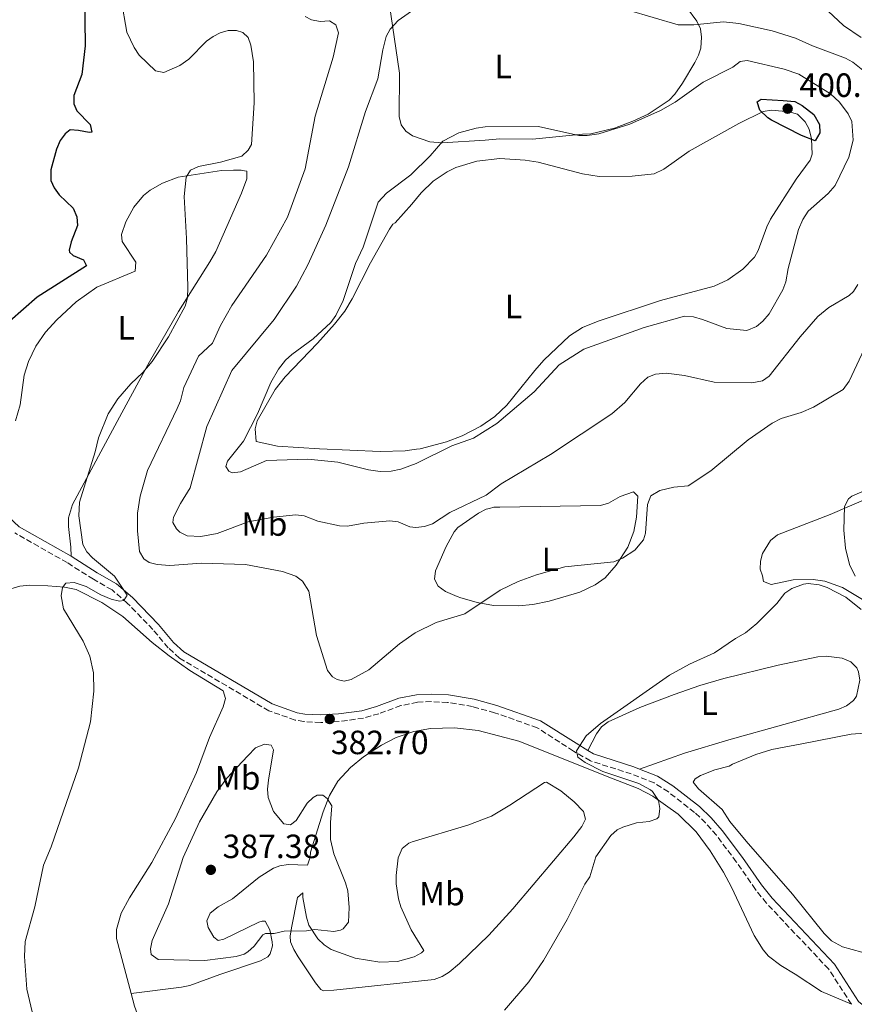
# Model space of a CAD drawing. Units: metres. Extents: x 625375 to 628853, y 4680975 to 4683349.
# Drawn here: x 626365 to 626614, y 4681983 to 4682277 of the extents above; entities that cross this region are included whole.
import ezdxf
from ezdxf.enums import TextEntityAlignment as Align

# ---------------------------------------------------------------- set-up
doc = ezdxf.new("R2010")
doc.units = ezdxf.units.M
doc.header["$MEASUREMENT"] = 0
doc.linetypes.add('DGN Style 3', pattern=[2.435890702152634, 1.739921930109024, -0.6959687720436097])
for name, color, linetype, lineweight in [('Camino', 7, 'DGN Style 3', 0), ('Cota de punto acotado terreno', 7, 'Continuous', 0), ('Curva de nivel directora', 30, 'Continuous', 30), ('Curva de nivel intermedia', 30, 'Continuous', 0), ('Etiqueta de uso rústico', 92, 'Continuous', 0), ('Línea de cambio de uso (parcela vista)', 92, 'Continuous', 0), ('Margen derecho', 7, 'Continuous', 0), ('Punto acotado terreno (símbolo)', 7, 'Continuous', 0)]:
    doc.layers.add(name, color=color, linetype=linetype, lineweight=lineweight)
doc.styles.add('Style-Arial', font='arial.ttf')

# ---------------------------------------------------------------- blocks, each defined once
blk = doc.blocks.new('5PATER')
at = {"layer": 'Punto acotado terreno (símbolo)', "linetype": 'Continuous', "lineweight": 0}
h = blk.add_hatch(color=51, dxfattribs=at)
edge = h.paths.add_edge_path()
edge.add_ellipse((0, 0), major_axis=(-0.1095731443231308, -0.1110710700762829), ratio=0.9994222409660317, start_angle=0, end_angle=360)

msp = doc.modelspace()

# ---------------------------------------------------------------- linework, layer by layer
at = {"layer": 'Camino', "color": 7, "linetype": 'DGN Style 3', "lineweight": 0}
msp.add_polyline3d([(626612.9400000002, 4681983.219999999, 377.3800000000047), (626606.1299999973, 4681993.750000001, 377.3800000000047), (626587.5899999988, 4682013.34, 377.8600000000005), (626584.3000000009, 4682017.45, 378.0800000000019), (626578.6000000011, 4682025.680000001, 378.1399999999994), (626572.6800000002, 4682033.57, 378.4900000000052), (626569.4600000015, 4682037.260000003, 378.6300000000047), (626566.1600000003, 4682040.41, 378.770000000004), (626558.3799999994, 4682046.480000001, 379.1799999999931), (626554.1200000015, 4682049.190000002, 379.3200000000071), (626547.2899999986, 4682051.870000003, 379.5800000000019), (626535.1099999989, 4682055.75, 379.8500000000058), (626530.0500000007, 4682058.680000001, 379.9799999999959), (626519.2600000015, 4682065.63, 380.4900000000054), (626506.5700000002, 4682070.100000002, 381.7299999999959), (626499.9699999974, 4682071.91, 382.2100000000065), (626492.5599999978, 4682073.170000004, 382.8300000000018), (626487.6999999986, 4682073.399999999, 383.0299999999989), (626483.5700000002, 4682073.230000001, 383.2599999999949), (626478.6399999994, 4682072.219999999, 383.5200000000042), (626472.0599999991, 4682069.81, 383.4400000000023), (626467.479999999, 4682068.489999998, 383.050000000003), (626460.2100000003, 4682067.489999999, 382.4799999999959), (626454.7199999985, 4682067.190000002, 382.4799999999959), (626449.7199999985, 4682067.449999999, 382.4100000000035), (626447.100000001, 4682067.930000001, 382.270000000004), (626439.2699999989, 4682070.660000001, 381.7899999999937), (626412.61, 4682086.38, 380.6300000000048), (626409.2500000005, 4682089.430000001, 380.5), (626404.6399999993, 4682094.91, 380.4199999999984), (626397.0500000007, 4682102.77, 380.1499999999942), (626392.5100000012, 4682106.690000002, 380.0099999999948), (626386.9400000012, 4682109.88, 379.5899999999965), (626379.1299999991, 4682114.820000002, 379.5200000000041), (626363.4899999973, 4682123.670000004, 379.3699999999955)], dxfattribs=at)
at = {"layer": 'Curva de nivel directora', "color": 30, "linetype": 'Continuous', "lineweight": 30, "flags": 128}
for points, elevation in [([(626384.0699999989, 4682299.560000001), (626384.5099999993, 4682268.810000002), (626383.480000001, 4682260.28), (626381.0699999993, 4682254.000000002), (626381.0699999993, 4682251.550000002), (626382.0499999983, 4682249.460000002), (626385.989999999, 4682245.380000001), (626386.4999999985, 4682243.109999999), (626385.6400000001, 4682242.970000001), (626382.5299999989, 4682243.61), (626380.0299999999, 4682243.730000001), (626378.5500000002, 4682242.600000001), (626377.0100000001, 4682240.630000001), (626375.9299999983, 4682238.020000001), (626374.2400000007, 4682231.869999999), (626374.2899999999, 4682228.630000004), (626375.269999999, 4682226.460000002), (626376.7300000007, 4682224.430000001)], 375), ([(626602.1299999988, 4682240.52), (626598.0699999996, 4682242.07), (626589.110000001, 4682246.67), (626588.0400000003, 4682247.300000001), (626585.5899999985, 4682249.680000002), (626584.8699999986, 4682252.150000001), (626586.0699999989, 4682252.910000001), (626592.5399999997, 4682252.470000001), (626596.0299999989, 4682252.260000001), (626598.1999999993, 4682251.060000001), (626601.7399999998, 4682248.310000001), (626603.4000000005, 4682245.380000001), (626603.5599999991, 4682242.880000002), (626602.1299999988, 4682240.52)], 400), ([(626376.7300000007, 4682224.430000001), (626380.8999999993, 4682220.440000001), (626381.9999999991, 4682217.860000002), (626382.2299999993, 4682215.240000002), (626380.3399999985, 4682210.369999999), (626379.699999999, 4682207.880000001), (626379.8199999998, 4682207.350000001), (626380.9599999997, 4682206.33), (626384.0300000008, 4682205.050000002), (626384.9200000004, 4682203.300000001), (626370.1799999995, 4682193.880000002), (626361.9899999998, 4682186.810000002)], 375)]:
    msp.add_lwpolyline(points, dxfattribs=dict(at, elevation=elevation))
at = {"layer": 'Curva de nivel intermedia', "color": 30, "linetype": 'Continuous', "lineweight": 0, "flags": 128}
for points, elevation in [([(626395.2200000002, 4682282.67), (626396.8699999999, 4682272.92), (626399.0900000016, 4682268.31), (626400.5500000011, 4682266.039999999), (626405.4800000018, 4682261.349999999), (626407.9000000004, 4682260.869999998), (626412.6800000013, 4682262.929999999), (626415.3900000005, 4682264.849999999), (626420.660000001, 4682270.189999999), (626422.6600000015, 4682271.630000001), (626424.7500000015, 4682272.659999999), (626427.150000002, 4682273.380000001), (626429.6300000009, 4682273.380000001), (626431.4600000014, 4682272.769999999), (626433.0400000017, 4682271.239999999), (626433.9300000013, 4682269.02), (626434.6900000012, 4682264.069999999), (626434.8800000013, 4682251.829999999), (626434.0400000007, 4682239.42), (626433.0400000017, 4682237.689999999), (626431.22, 4682235.92), (626424.8200000006, 4682234.12), (626418.3200000008, 4682232.81), (626415.9200000003, 4682231.739999999), (626414.5700000002, 4682229.660000001), (626413.9700000011, 4682223.880000001), (626414.6900000009, 4682211.42), (626415.0900000009, 4682196.800000002), (626414.9600000012, 4682193.699999999), (626414.3100000009, 4682191.279999998), (626409.2900000006, 4682182.08), (626404.4200000003, 4682174.779999998), (626401.7100000011, 4682171.470000001), (626398.0600000012, 4682168.059999999), (626394.2600000014, 4682163.609999998), (626391.36, 4682159.160000001), (626388.4200000007, 4682151.99), (626387.4500000007, 4682147.849999999), (626382.8100000004, 4682132.810000001), (626382.6300000016, 4682128.76), (626383.7500000015, 4682120.26), (626384.9600000007, 4682118.069999999), (626386.7000000018, 4682116.21), (626393.1900000006, 4682110.77), (626397.0599999997, 4682105.149999999), (626396.0499999995, 4682103.579999999), (626394.6800000014, 4682103.38), (626392.2400000007, 4682103.9), (626389.1300000015, 4682105.26), (626384.810000001, 4682107.710000002), (626381.1699999998, 4682108.859999998), (626378.6799999998, 4682108.749999999), (626377.75, 4682107.430000001), (626377.2900000019, 4682104.96), (626378.0300000017, 4682101.07), (626383.8699999999, 4682091.42), (626385.8400000014, 4682086.92), (626386.9299999999, 4682082.020000001), (626387.0900000008, 4682076.509999998), (626386.0600000004, 4682067.4), (626382.5500000013, 4682053.649999999), (626374.3100000002, 4682030.109999998), (626372.0900000005, 4682024.659999999), (626369.52, 4682012.300000001)], 380.0000000000001), ([(626614.8899999993, 4682197.7), (626613.5500000004, 4682195.560000001), (626612.2500000017, 4682194.430000001), (626606.1600000008, 4682190.869999999), (626602.94, 4682188.109999998), (626597.6300000015, 4682182.069999999), (626588.4300000014, 4682170.41), (626586.3799999995, 4682168.949999998), (626583.2800000017, 4682168.430000001), (626571.9800000006, 4682168.619999998), (626563.1500000015, 4682170.550000002), (626557.690000001, 4682171.249999999), (626554.5400000017, 4682170.96), (626552.2000000014, 4682170.08), (626550.0800000002, 4682168.079999999), (626545.4100000008, 4682162.569999999), (626541.5500000007, 4682159.189999999), (626523.190000001, 4682147.08), (626508.5400000017, 4682138.250000001), (626504.0199999998, 4682134.949999999), (626493.2000000017, 4682129.75), (626488.0200000005, 4682126.369999998), (626485.66, 4682125.539999999), (626483.1000000008, 4682125.269999999), (626481.3100000004, 4682125.460000001), (626477.79, 4682127.019999999), (626475.2900000011, 4682127.27), (626467.5799999997, 4682126.59), (626462.7500000016, 4682125.710000001), (626460.2700000006, 4682125.81), (626453.8600000001, 4682127.180000001), (626449.800000001, 4682128.74), (626447.2999999999, 4682129.02), (626440.6700000004, 4682128.319999999), (626433.1199999999, 4682126.939999999), (626423.8000000014, 4682123.489999999), (626418.9800000002, 4682122.609999998), (626414.9400000012, 4682122.819999999), (626412.7500000007, 4682123.939999999), (626411.6800000002, 4682124.92), (626410.5800000003, 4682126.779999999), (626410.8200000017, 4682128.4), (626412.9100000015, 4682132.470000001), (626415.7900000005, 4682137.079999999), (626420.7999999997, 4682155.42), (626428.2000000003, 4682172.050000001), (626440.8300000012, 4682187.239999999), (626447.4699999997, 4682197.17), (626450.8499999995, 4682203.58), (626456.2600000007, 4682215.409999999), (626463.04, 4682232.709999999), (626468.1000000006, 4682249.199999998), (626471.7100000003, 4682258.939999999), (626473.19, 4682267.560000001), (626474.2100000015, 4682271.609999998), (626475.3899999994, 4682273.81), (626477.8100000002, 4682276.380000001), (626487.740000001, 4682283.380000001)], 390.0000000000001), ([(626615.8700000006, 4682271.329999999), (626610.5900000011, 4682274.869999999), (626601.3999999999, 4682283.49)], 385), ([(626546.41, 4682279.449999999), (626561.2899999997, 4682275.02), (626565.9099999998, 4682275.02), (626574.7800000012, 4682275.980000001), (626579.3200000009, 4682275.5), (626589.2600000007, 4682273.32), (626596.2800000014, 4682271.079999999), (626601.2999999993, 4682268.84), (626611.160000001, 4682265.130000001), (626613.3800000006, 4682263.949999998), (626616.8700000019, 4682261.190000001)], 390.0000000000001), ([(626450.0600000003, 4682277.539999999), (626451.9700000014, 4682276.529999998), (626454.5599999998, 4682276.060000001), (626457.3100000012, 4682276.269999999), (626459.2200000001, 4682275.100000001), (626460.0500000016, 4682272.659999999), (626458.3799999997, 4682265.399999999), (626453.0700000012, 4682247.83), (626450.0700000015, 4682232.109999998), (626444.800000001, 4682217.74), (626438.6000000006, 4682206.459999999), (626428.2100000014, 4682191.449999998), (626424.8200000006, 4682185.429999999), (626422.4900000016, 4682180.23)], 385), ([(626581.7900000007, 4682184.029999999), (626575.7800000003, 4682184.529999998), (626568.5400000005, 4682187.310000001), (626565.8400000005, 4682188.07), (626563.1500000015, 4682188.300000001), (626551.0999999995, 4682184.880000001), (626533.1900000012, 4682178.42), (626525.7800000015, 4682173.720000001), (626518.3899999998, 4682165.720000001), (626507.1800000004, 4682156.239999999), (626500.2300000011, 4682151.939999999), (626493.8400000008, 4682149.579999999), (626483.17, 4682144.310000001), (626478.6200000015, 4682142.63), (626475.6700000011, 4682142.039999999), (626472.4500000002, 4682141.99), (626468.9499999998, 4682142.48), (626459.77, 4682144.750000001), (626450.8800000006, 4682145.689999999), (626438.5200000001, 4682145.230000001), (626430.7800000019, 4682141.880000001), (626428.2699999996, 4682141.609999998), (626427.2800000017, 4682142.100000001), (626426.4500000002, 4682143.430000001), (626426.9599999997, 4682145.05), (626431.7100000017, 4682151.039999999), (626435.8899999993, 4682159.17), (626439.8000000009, 4682168.470000001), (626442.1299999999, 4682172.440000001), (626444.24, 4682175.16), (626446.0599999994, 4682176.880000002), (626452.480000001, 4682181.470000001), (626457.7800000006, 4682186.400000001), (626459.2400000002, 4682188.42), (626461.4400000018, 4682192.91), (626465.120000001, 4682203.9), (626467.3800000009, 4682208.86), (626471.8900000014, 4682222.269999999), (626474.3500000001, 4682224.909999998), (626481.5700000019, 4682230.32), (626487.3900000001, 4682236.06), (626491.0900000016, 4682240.42), (626495.8900000005, 4682242.910000001), (626501.0100000014, 4682244.300000001), (626503.7300000016, 4682244.640000001), (626519.6799999995, 4682244.75), (626531.6600000003, 4682242.119999999), (626534.1600000013, 4682242.090000001), (626537.6200000013, 4682242.54), (626546.9000000019, 4682245.430000001), (626556.0300000003, 4682249.5), (626560.350000001, 4682252.039999999), (626568.7700000008, 4682257.980000001), (626577.5900000008, 4682262.46), (626579.7200000009, 4682264.109999999), (626581.86, 4682264.409999999), (626592.9300000009, 4682261.890000001), (626597.2500000015, 4682260.34), (626606.6600000015, 4682254.509999999), (626609.3799999995, 4682252.050000001), (626611.9400000012, 4682248.499999999), (626613.0300000019, 4682246.21), (626613.4200000007, 4682240.699999998), (626612.1500000012, 4682235.619999999), (626608.0899999999, 4682227.15), (626606.0100000012, 4682224.800000002), (626600.040000001, 4682219.52), (626598.4600000007, 4682217.079999999), (626597.1599999998, 4682214.100000001), (626594.12, 4682202.49), (626593.3700000012, 4682198.439999999), (626592.4500000003, 4682196.119999999), (626588.4100000013, 4682188.96), (626586.5600000008, 4682186.779999998), (626584.6699999997, 4682185.17), (626581.7900000007, 4682184.029999999)], 395.0000000000001), ([(626422.4900000016, 4682180.23), (626418.2500000015, 4682176.380000001), (626413.9199999997, 4682167.02), (626412.9500000018, 4682163.05), (626411.9600000017, 4682160.75), (626403.1200000015, 4682142.249999999), (626400.8700000007, 4682134.63), (626400.0599999994, 4682129.520000001), (626400.1199999996, 4682124.29), (626400.740000001, 4682118.119999998), (626402.0000000016, 4682115.949999998), (626403.5400000017, 4682114.88), (626405.9600000002, 4682114.259999998), (626409.750000001, 4682113.960000001), (626419.2000000014, 4682114.619999998), (626432.2900000006, 4682114.300000001), (626443.3500000003, 4682112.159999999), (626447.310000001, 4682110.749999999), (626449.3099999994, 4682109.27), (626451.1700000013, 4682106.359999999), (626453.5000000002, 4682093.06), (626456.7000000011, 4682082.680000001), (626458.25, 4682080.8), (626459.6600000004, 4682079.970000001), (626461.7300000002, 4682079.49), (626463.7900000011, 4682080.029999998), (626469.0199999991, 4682082.880000001), (626478.2500000005, 4682090.579999999), (626482.8799999995, 4682093.92), (626489.1700000016, 4682096.949999999), (626497.690000002, 4682099.609999998), (626508.1799999995, 4682106.63), (626513.5900000009, 4682109.199999998), (626519.0400000003, 4682111.23), (626527.4600000002, 4682113.539999999), (626542.1299999997, 4682115.09), (626544.7000000002, 4682116.100000001), (626548.3500000002, 4682118.55), (626550.9000000005, 4682121.63), (626551.5599999999, 4682123.55), (626552.1200000009, 4682132.16), (626553.1100000012, 4682134.76), (626555.8400000003, 4682136.349999999), (626559.9599999997, 4682137.279999998), (626564.2500000013, 4682137.689999999), (626571.0500000007, 4682142.130000001), (626582.1100000005, 4682151.38), (626589.320000001, 4682156.4), (626592.000000001, 4682157.789999999), (626597.9700000011, 4682159.57), (626601.6200000013, 4682161.13), (626610.4400000013, 4682166.449999999), (626612.2899999998, 4682168.88), (626624.3200000017, 4682194.56)], 385), ([(626614.0600000002, 4682110.82), (626612.3900000004, 4682114.249999999), (626611.1699999999, 4682119.12), (626610.6500000014, 4682124.46), (626610.8900000006, 4682131.519999999), (626612.0199999993, 4682133.800000001), (626613.070000002, 4682134.649999999), (626619.23, 4682137.320000002)], 380.0000000000001), ([(626509.5200000006, 4681981.470000001), (626516.7300000014, 4681989.88), (626521.100000001, 4681996.27), (626528.2100000011, 4682008.489999999), (626533.4800000017, 4682018.99), (626534.9900000005, 4682021.25), (626536.7100000017, 4682027.130000001), (626541.1700000007, 4682033.56), (626543.0599999995, 4682035.180000001), (626544.7400000005, 4682036.020000001), (626548.8500000008, 4682037.29), (626552.6300000006, 4682037.689999999), (626554.9599999996, 4682038.529999998), (626555.5300000019, 4682039.119999998), (626555.8400000003, 4682041.53), (626555.3700000009, 4682043.970000001), (626553.640000001, 4682046.65), (626553.0000000016, 4682047.16), (626549.5300000004, 4682049), (626538.8100000004, 4682052.619999998), (626533.6000000002, 4682055.300000001), (626531.3400000005, 4682056.81), (626530.9699999995, 4682058.699999998), (626533.8200000015, 4682063.210000001), (626538.16, 4682066.869999998), (626558.67, 4682081.32), (626564.6300000013, 4682084.609999998), (626572.1500000004, 4682087.970000001), (626578.3700000009, 4682092.21), (626581.3600000015, 4682093.88), (626584.7600000014, 4682096.699999998), (626590.6900000012, 4682102.630000001), (626593.0500000016, 4682105.769999999), (626595.1700000005, 4682107.079999999), (626598.6799999997, 4682108.399999999), (626600.0600000012, 4682108.63), (626603.3200000002, 4682108.17), (626605.7100000017, 4682107.369999999), (626611.3100000008, 4682104.509999998), (626615.8100000002, 4682100.840000001)], 380.0000000000001), ([(626445.7199999996, 4682036.65), (626447.3800000004, 4682038.019999999), (626450.6600000015, 4682043.109999998), (626452.4699999999, 4682044.850000001), (626453.6400000011, 4682045.509999999), (626455.3200000019, 4682045.539999997), (626456.6800000009, 4682044.55), (626458.0199999998, 4682042.369999998), (626457.5999999996, 4682037.369999998), (626457.5999999996, 4682032.320000002), (626458.61, 4682028.05), (626462.1100000002, 4682019.429999999), (626462.7800000008, 4682017.019999999), (626463.2400000012, 4682012.05), (626462.9700000007, 4682007.680000001), (626461.4300000007, 4682005.720000001), (626460.6500000006, 4682005.289999999), (626458.6400000012, 4682004.92), (626452.9200000013, 4682005.51), (626450.4500000015, 4682005.140000002), (626443.850000001, 4682005.029999999), (626440.8400000002, 4682004.31), (626438.2899999998, 4682004.27), (626437.4800000007, 4682003.919999998), (626434.85, 4682000.519999999), (626433.0199999993, 4681998.810000001), (626431.8600000015, 4681998.119999998), (626429.5200000012, 4681997.42), (626420.1300000013, 4681996.259999999), (626406.290000001, 4681996.599999999), (626404.1699999998, 4681998.109999999), (626403.9300000007, 4681999.759999999), (626404.4699999995, 4682002.199999999), (626409.2900000006, 4682013.17), (626413.7000000007, 4682026.999999999), (626418.5399999998, 4682037.539999999), (626423.7000000009, 4682046.57), (626426.7100000017, 4682050.550000001), (626432.9600000011, 4682057.289999999), (626435.2800000013, 4682059.680000001), (626437.9500000002, 4682060.730000001), (626439.9700000007, 4682060.429999999), (626440.6600000014, 4682059.09), (626439.1200000015, 4682049.99), (626438.8300000008, 4682047.300000001), (626439.0400000009, 4682044.829999999), (626440.6300000001, 4682040.689999999), (626443.6900000002, 4682036.960000001), (626445.7199999996, 4682036.65)], 384.9999999999999), ([(626369.52, 4682012.300000001), (626366.620000001, 4682001.92), (626366.3799999997, 4681997.470000001), (626367.0600000013, 4681987.749999999), (626369.4400000018, 4681977.559999999)], 380.0000000000001)]:
    msp.add_lwpolyline(points, dxfattribs=dict(at, elevation=elevation))
at = {"layer": 'Línea de cambio de uso (parcela vista)', "color": 92, "linetype": 'Continuous', "lineweight": 0, "extrusion": (-0.1243625210113141, -0.001776607454959591, 0.992235257906945), "elevation": -85844.61501162754, "flags": 128}
msp.add_lwpolyline([(-4672803.519144146, 687915.4891794164), (-4672805.619358419, 687915.4891794166), (-4672805.748488102, 687914.8459644242)], dxfattribs=at)
at = {"layer": 'Línea de cambio de uso (parcela vista)', "color": 92, "linetype": 'Continuous', "lineweight": 0, "extrusion": (0.02383866433409264, 0.00331092558943677, 0.9997103359746301), "elevation": 30832.81646948247, "flags": 128}
msp.add_lwpolyline([(4551447.730763434, -1264266.587734892), (4551447.730763434, -1264263.679247313)], dxfattribs=at)
at = {"layer": 'Línea de cambio de uso (parcela vista)', "color": 92, "linetype": 'Continuous', "lineweight": 0, "extrusion": (0.06904033537677892, -0.1051537414808274, 0.9920565118699869), "elevation": -448704.3805802271, "flags": 128}
msp.add_lwpolyline([(3093457.165068041, 3541757.530864348), (3093458.505252993, 3541757.053890247), (3093460.00130875, 3541756.099942046)], dxfattribs=at)
at = {"layer": 'Línea de cambio de uso (parcela vista)', "color": 92, "linetype": 'Continuous', "lineweight": 0, "extrusion": (0.3065134906992458, 0.9153983978990989, 0.2609506718579708), "elevation": 4478121.083260724, "flags": 128}
msp.add_lwpolyline([(892558.382857666, -1210111.006686441), (892559.5844362566, -1210110.758072499), (892560.7134584471, -1210111.006686441)], dxfattribs=at)
at = {"layer": 'Línea de cambio de uso (parcela vista)', "color": 92, "linetype": 'Continuous', "lineweight": 0}
for points in [[(626557.6299999999, 4682288.76, 389.3500000000058), (626566.8600000005, 4682276.180000001, 389.6999999999971), (626567.9000000004, 4682273.869999999, 389.9900000000052), (626568.2400000002, 4682271.4, 390.4199999999983), (626568.0300000003, 4682268.15, 390.7200000000012), (626567.3499999996, 4682266.01, 390.9400000000023), (626566.2199999997, 4682263.789999999, 391.4400000000023), (626562.5499999998, 4682257.640000001, 393.1399999999995), (626560.3099999997, 4682254.42, 393.6999999999971), (626558.5700000003, 4682252.609999999, 393.7200000000012), (626552.29, 4682248.480000001, 393.7899999999936), (626547.79, 4682246.34, 393.8300000000018), (626542.25, 4682244.220000001, 393.9600000000065), (626535.2199999997, 4682242.539999999, 394.4499999999971), (626532.7400000002, 4682242.51, 394.7799999999988), (626517.8499999996, 4682240.960000001, 396.3099999999977), (626508.1299999999, 4682241.050000001, 396.9600000000065), (626503.7400000002, 4682240.74, 396.8600000000006), (626490.9299999997, 4682239.92, 395.320000000007), (626487.2000000002, 4682240.189999999, 394.9199999999983), (626482.0800000001, 4682242.02, 394.2599999999948), (626480.0700000003, 4682243.33, 393.8999999999942), (626478.7199999997, 4682245.279999999, 393.6999999999971), (626478.1200000001, 4682247.699999999, 393.4199999999983), (626478.1600000003, 4682260.689999999, 391.8399999999965), (626474.6299999999, 4682285.109999999, 389.6900000000023)], [(626476.8799999999, 4682216.039999999, 397.8300000000018), (626481.8399999999, 4682221.65, 397.5800000000018), (626484.6200000001, 4682225.02, 397.8300000000018), (626488.2300000006, 4682228.439999999, 397.820000000007), (626492.4500000002, 4682231.220000001, 397.820000000007), (626494.9900000002, 4682232.52, 397.9499999999971), (626501.2100000001, 4682234.460000001, 398.3099999999977), (626508.0899999999, 4682235.230000001, 398.3800000000047), (626515.6500000004, 4682234.689999999, 398.5800000000018), (626519.5899999999, 4682234.09, 398.6499999999942), (626532.7800000003, 4682230.689999999, 398.6499999999942), (626537.7199999997, 4682229.869999999, 398.6499999999942), (626547.5599999997, 4682229.930000001, 399.0599999999977), (626554.1100000005, 4682230.689999999, 399.0599999999977), (626557.04, 4682232.050000001, 399.1300000000047), (626564.5099999999, 4682237.41, 399.2700000000041), (626579.3799999999, 4682245.699999999, 399.9100000000035), (626586.6399999997, 4682249.24, 400.1699999999983), (626589.1100000005, 4682249.59, 400.2100000000065), (626594.3700000001, 4682249.100000001, 400.2400000000052), (626596.8200000003, 4682248.42, 400.2299999999959), (626599.1600000003, 4682246.16, 400.1699999999983), (626600.3600000005, 4682243.980000001, 399.9199999999983), (626601.0599999997, 4682241.08, 399.820000000007), (626601.2100000001, 4682236.480000001, 399.6699999999983), (626600.6500000004, 4682234.689999999, 399.6100000000006), (626596.4699999997, 4682229.050000001, 399.3399999999965), (626588.7800000003, 4682217.109999999, 398.5800000000018), (626587.6699999999, 4682214.880000001, 398.4600000000065), (626585.1200000001, 4682207.83, 398.1199999999953), (626584.0300000003, 4682205.880000001, 398.0299999999988), (626580.5899999999, 4682202.27, 397.9400000000023), (626576.0999999996, 4682199.119999999, 397.8000000000029), (626572.0199999996, 4682197.16, 397.6199999999953), (626556.0099999999, 4682192.970000001, 397.4799999999959), (626537.3899999997, 4682186.779999999, 396.929999999993), (626532.7800000003, 4682184.84, 396.6999999999971), (626528.9299999997, 4682182.380000001, 396.5200000000041), (626521.25, 4682175.180000001, 396.5200000000041), (626518.5899999999, 4682172.050000001, 396.6600000000035), (626510.2100000001, 4682161.74, 396.0399999999936), (626506.6100000005, 4682158.310000001, 395.8699999999953), (626502.4299999997, 4682155.51, 395.75), (626496.9199999999, 4682152.58, 395.820000000007), (626492.2599999999, 4682150.800000001, 395.9499999999971), (626484.3799999999, 4682148.76, 396.1399999999995), (626483.3200000003, 4682148.609999999, 396.1600000000035)], [(626432.0199999996, 4682231.57, 381.5), (626431.0099999999, 4682231.75, 381.3800000000047), (626428.7199999997, 4682231.720000001, 381.0299999999988), (626425.1100000005, 4682231.66, 381.0299999999988), (626412.2000000002, 4682229.680000001, 380.0399999999936), (626407.5599999997, 4682227.91, 379.7100000000065), (626403.8600000005, 4682225.75, 379.4499999999971), (626401.8799999999, 4682224.17, 379.3899999999995), (626399.0199999996, 4682220.75, 379.3800000000047), (626396.6500000004, 4682216.359999999, 379.1000000000058), (626395.3499999996, 4682212.600000001, 379), (626395.5700000003, 4682210.529999999, 378.9700000000012), (626399.5999999996, 4682204.350000001, 378.7599999999948), (626399.4100000003, 4682201.699999999, 378.7599999999948), (626387.9299999997, 4682196.92, 378.2599999999948), (626381.8499999996, 4682192.560000001, 378.0299999999988), (626376.0199999996, 4682187.16, 377.9100000000035), (626372.7100000001, 4682183.460000001, 377.8999999999942), (626369.79, 4682179.279999999, 377.9400000000023), (626367.5700000003, 4682174.75, 378.0399999999936), (626366.3200000003, 4682170.689999999, 378.1399999999995), (626365.1399999997, 4682161.810000001, 378.0099999999948), (626363.7000000002, 4682157.029999999, 378.3699999999953)], [(626380.2800000003, 4682116.75, 379.5200000000041), (626380.2400000002, 4682119.380000001, 379.3800000000047), (626379.4900000002, 4682125.600000001, 379.5200000000041), (626379.5499999998, 4682128.119999999, 379.5099999999948), (626380.7000000002, 4682132.180000001, 379.5200000000041), (626395.3899999997, 4682159.49, 380.25), (626403.7199999997, 4682174.689999999, 380.3500000000058), (626412.29, 4682189.609999999, 380.2700000000041), (626421.6500000004, 4682204.4, 380.3300000000018), (626423.4400000004, 4682207.529999999, 380.6100000000006), (626431.1200000001, 4682224.869999999, 381.3099999999977), (626432.6900000004, 4682229.15, 381.5800000000018), (626432.6900000004, 4682229.350000001, 381.5800000000018)], [(626480.4400000004, 4682148.210000001, 396.2299999999959), (626479.9000000004, 4682148.130000001, 396.2400000000052), (626472.4000000004, 4682147.939999999, 396.4799999999959), (626454.3499999996, 4682148.730000001, 396.1100000000006), (626441.8099999997, 4682149.52, 395.6199999999953), (626435.4299999997, 4682150.92, 395.7599999999948), (626435.1600000003, 4682154.67, 395.7599999999948), (626435.75, 4682157.060000001, 395.7799999999988), (626441.1500000004, 4682166.449999999, 396.1100000000006), (626444.1500000004, 4682170.130000001, 396.1999999999971), (626453.7999999998, 4682180.230000001, 396.1000000000058), (626458.8200000003, 4682185.83, 396.320000000007), (626461.8899999997, 4682189.77, 396.4700000000012), (626464.0700000003, 4682193.369999999, 396.5800000000018), (626469.5099999999, 4682204.109999999, 396.8600000000006), (626475.2400000002, 4682214.199999999, 397.3600000000006), (626476.2300000006, 4682215.699999999, 397.3399999999965), (626476.8799999999, 4682216.039999999, 397.8300000000018)], [(626508.1399999997, 4682131.359999999, 388), (626538.1500000004, 4682131.83, 386.0399999999936), (626540.4900000002, 4682132.51, 385.9700000000012), (626544.0099999999, 4682134.539999999, 385.8999999999942), (626547.9299999997, 4682135.92, 385.4900000000052), (626549.2599999999, 4682134.630000001, 385.2100000000065), (626548.8300000001, 4682128.350000001, 385.1499999999942), (626548.1100000005, 4682124.109999999, 385.070000000007), (626546.3200000003, 4682119.470000001, 384.929999999993), (626542.8099999997, 4682114.07, 384.7100000000065), (626539.5, 4682110.32, 384.5099999999948), (626536.54, 4682108.17, 384.3899999999995), (626531.9800000006, 4682106.029999999, 384.2899999999936), (626522.8300000001, 4682103.369999999, 384.1100000000006)], [(626616.7000000002, 4682103.51, 379.7100000000065), (626610.2999999998, 4682107.380000001, 379.8500000000058), (626605, 4682109.32, 380.1399999999995), (626601.5, 4682109.83, 380.3899999999995), (626595.5999999996, 4682109.74, 380.9499999999971), (626589.0499999998, 4682108.33, 381.0800000000018), (626586.7400000002, 4682109.220000001, 380.9400000000023), (626586.3899999997, 4682110.91, 381.2200000000012), (626585.7000000002, 4682112.869999999, 381.3600000000006), (626585.7800000003, 4682115.230000001, 381.3099999999977), (626586.4299999997, 4682117.58, 381.2400000000052), (626588.8499999996, 4682121.449999999, 381.0800000000018), (626590.9100000003, 4682123.119999999, 380.9499999999971), (626606.6299999999, 4682129.17, 380.3099999999977), (626618.8499999996, 4682134.380000001, 379.8399999999965)], [(626495.4000000004, 4682104.77, 385.4600000000065), (626491.9400000004, 4682106.17, 386.4499999999971), (626489.7400000002, 4682107.779999999, 386.5899999999965), (626488.5999999996, 4682109.930000001, 386.7100000000065), (626488.9199999999, 4682112.369999999, 387.0899999999965), (626492.1600000003, 4682119.600000001, 388.3000000000029), (626494.5, 4682123.970000001, 388.7599999999948), (626495.5800000001, 4682125.26, 388.7899999999936), (626501.7999999998, 4682129.539999999, 388.320000000007), (626504.0099999999, 4682130.75, 388.2299999999959), (626504.9900000002, 4682130.99, 388.179999999993)], [(626398.1600000003, 4681986.4, 382.1100000000006), (626393.8399999999, 4682002.789999999, 381.9400000000023), (626393.8799999999, 4682005.550000001, 381.9499999999971), (626395.1900000004, 4682010.359999999, 381.9799999999959), (626397.6900000004, 4682014.99, 382.1199999999953), (626404.3799999999, 4682025.460000001, 383.1699999999983), (626411.4199999999, 4682038.630000001, 383.1199999999953), (626417.6600000003, 4682052.279999999, 382.8099999999977), (626421.5499999998, 4682062.76, 382.0899999999965), (626425.6200000001, 4682071.880000001, 381.6100000000006), (626426.29, 4682074.32, 381.6699999999983), (626425.5999999996, 4682076.609999999, 381.6000000000058), (626415.7000000002, 4682082.67, 380.9199999999983), (626409.54, 4682087.02, 380.6100000000006), (626404.4400000004, 4682091.02, 380.4600000000065), (626395.7199999997, 4682098.789999999, 380.3000000000029), (626389.4900000002, 4682102.939999999, 380.2200000000012), (626381.8200000003, 4682106.82, 380.1100000000006), (626378.3499999996, 4682107.52, 380.0099999999948), (626373.3700000001, 4682107.930000001, 379.8300000000018), (626367.9299999997, 4682108.100000001, 379.7400000000052), (626365.0599999997, 4682107.83, 379.679999999993), (626356.4800000006, 4682105.300000001, 379.070000000007)], [(626522.8300000001, 4682103.369999999, 384.1100000000006), (626517.9199999999, 4682102.380000001, 384.0500000000029), (626513.6699999999, 4682101.91, 384.1100000000006), (626506.1799999997, 4682102.07, 384.4900000000052), (626501.3899999997, 4682102.970000001, 384.9100000000035), (626497.6100000005, 4682104.029999999, 385.4600000000065)], [(626560.04, 4682075.539999999, 379.2700000000041), (626567.7100000001, 4682078.199999999, 379.25), (626574.9000000004, 4682080.33, 378.9900000000052), (626591.0899999999, 4682084.230000001, 378.8500000000058), (626602.8700000001, 4682086.710000001, 378.7200000000012), (626605.3600000005, 4682086.91, 378.7200000000012), (626610.2100000001, 4682086.359999999, 378.6199999999953), (626612.7300000006, 4682085.220000001, 378.5099999999948), (626614.5300000003, 4682083.430000001, 378.4600000000065), (626615.0700000003, 4682082.300000001, 378.4400000000023), (626615.4699999997, 4682079.810000001, 378.429999999993), (626614.4600000001, 4682074.99, 378.4900000000052), (626613.5700000003, 4682073.75, 378.5099999999948), (626611.4699999997, 4682072.180000001, 378.5099999999948), (626609.2199999997, 4682071.180000001, 378.5099999999948), (626576.3700000001, 4682062.07, 378.7899999999936), (626563.1900000004, 4682058.01, 379.0899999999965), (626549.7199999997, 4682053.33, 379.5200000000041)], [(626534.3399999999, 4682058.869999999, 379.9199999999983), (626536.8899999997, 4682063.84, 379.8500000000058), (626538.4000000004, 4682065.850000001, 379.8600000000006), (626540.4600000001, 4682067.350000001, 379.8600000000006), (626549.9000000004, 4682071.630000001, 379.570000000007), (626560.04, 4682075.539999999, 379.2700000000041)], [(626398.1600000003, 4681986.4, 382.1100000000006), (626413.2400000002, 4681988.279999999, 382.9400000000023), (626415.6799999997, 4681988.82, 382.9900000000052), (626424.6699999999, 4681992.07, 383.6900000000023), (626436.75, 4681996.189999999, 383.8300000000018), (626438.9199999999, 4681997.359999999, 383.9100000000035), (626439.6699999999, 4681998.210000001, 383.9700000000012), (626440.3499999996, 4682000.619999999, 384.429999999993), (626440.2699999996, 4682001.83, 384.6600000000035), (626439.5599999997, 4682005.430000001, 384.8600000000006), (626438.2000000002, 4682008.029999999, 385.5500000000029), (626437.2199999997, 4682008.02, 385.6900000000023), (626436.2400000002, 4682007.67, 385.6900000000023), (626425.8200000003, 4682002.59, 385.8300000000018), (626424.1799999997, 4682002.230000001, 385.7599999999948), (626422.8499999996, 4682003.199999999, 385.8999999999942), (626421.1699999999, 4682006.130000001, 385.9700000000012), (626420.8099999997, 4682008.09, 386.1000000000058), (626421.7599999999, 4682010.4, 386.1000000000058), (626424.1900000004, 4682012.25, 386.1199999999953), (626428.4600000001, 4682014.680000001, 386.1699999999983), (626436.3200000003, 4682021.100000001, 386.5800000000018), (626440.5899999999, 4682023.76, 386.8899999999995), (626442.54, 4682024.51, 387), (626445.0300000003, 4682024.91, 386.929999999993), (626450.75, 4682024.630000001, 386.8600000000006), (626451.5599999997, 4682027.02, 386.5), (626451.6699999999, 4682028.59, 386.3099999999977), (626455.4500000002, 4682040.57, 385.4499999999971), (626457.3200000003, 4682045.41, 385.1399999999995), (626459.8399999999, 4682049.710000001, 384.8800000000047), (626463.5899999999, 4682053.82, 384.5399999999936), (626467.4600000001, 4682056.92, 384.070000000007), (626472.8200000003, 4682060.439999999, 383.7100000000065), (626477.2300000006, 4682062.730000001, 383.5200000000041), (626482.4699999997, 4682064.550000001, 383.3600000000006), (626487.4100000003, 4682065.41, 383.2799999999988), (626494.6100000005, 4682065.609999999, 383.0099999999948), (626501.6500000004, 4682064.810000001, 382.5899999999965), (626513.7300000006, 4682061.58, 382.0599999999977), (626541.3899999997, 4682050.630000001, 380.5099999999948)], [(626618.8899999997, 4681997.980000001, 378.6199999999953), (626610.2699999996, 4682000.350000001, 378.1499999999942), (626606.9900000002, 4682002.130000001, 378.070000000007), (626604.79, 4682004.359999999, 378.1000000000058), (626595.3399999999, 4682016, 378.4799999999959), (626581.5599999997, 4682031.779999999, 379.5399999999936), (626576.7100000001, 4682037.730000001, 379.75), (626574.3600000005, 4682041.300000001, 379.75), (626567.3700000001, 4682047.430000001, 379.820000000007), (626565.7100000001, 4682049.439999999, 379.5200000000041), (626566.3399999999, 4682050.369999999, 379.679999999993), (626567.9600000001, 4682051.380000001, 379.9600000000065), (626572.2000000002, 4682053.08, 380.1000000000058), (626576.4500000002, 4682054.130000001, 380.1600000000035), (626577.4299999997, 4682054.800000001, 380.2299999999959), (626584.4100000003, 4682057.609999999, 379.9799999999959), (626589.1799999997, 4682059.109999999, 379.7400000000052), (626598.1799999997, 4682060.779999999, 379.3399999999965), (626612.8899999997, 4682063.74, 379.2100000000065), (626619.4699999997, 4682064.199999999, 379.0399999999936)], [(626541.3899999997, 4682050.630000001, 380.5099999999948), (626549.3200000003, 4682047.480000001, 380.2299999999959), (626553.75, 4682045.220000001, 380.0899999999965), (626561.2400000002, 4682039.84, 379.7799999999988), (626566.5999999996, 4682034.630000001, 379.320000000007), (626570.8499999996, 4682028.91, 378.9100000000035), (626574.7599999999, 4682022.550000001, 378.5299999999988), (626577.1399999997, 4682018.100000001, 378.4100000000035), (626583.9699999997, 4682003.75, 378.6999999999971), (626586.6200000001, 4681999.430000001, 378.8300000000018), (626588.2599999999, 4681997.550000001, 378.8899999999995), (626591.9100000003, 4681994.83, 378.9400000000023), (626596.1200000001, 4681992.16, 378.820000000007), (626604.0099999999, 4681986.99, 377.8600000000006), (626612.9400000004, 4681983.220000001, 377.3899999999995)], [(626455.5300000003, 4681987.189999999, 382.9499999999971), (626454.7300000006, 4681987.600000001, 383.0599999999977), (626453.1399999997, 4681989.57, 383.3600000000006), (626448.0199999996, 4681997.34, 383.9499999999971), (626446.6600000003, 4681999.550000001, 384.320000000007), (626445.7300000006, 4682001.869999999, 384.7400000000052), (626445.6299999999, 4682003.539999999, 384.9799999999959), (626445.9900000002, 4682005.980000001, 385.2799999999988), (626447.75, 4682015.060000001, 386.3600000000006), (626449.3700000001, 4682016.390000001, 386.5), (626449.3899999997, 4682015.08, 386.2899999999936), (626450.4600000001, 4682009.189999999, 385.8800000000047), (626451.1699999999, 4682006.83, 385.7599999999948), (626453.8399999999, 4682002.680000001, 385.6000000000058), (626455.7199999997, 4682000.91, 385.570000000007), (626457.79, 4681999.58, 385.5399999999936), (626464.9900000002, 4681996.930000001, 385.1900000000023), (626472.3300000001, 4681995.77, 384.7299999999959), (626477.6299999999, 4681995.99, 384.3899999999995), (626482.5300000003, 4681997.32, 384.2799999999988), (626484.7599999999, 4681998.560000001, 384.3600000000006), (626485.4100000003, 4681999.230000001, 384.2299999999959), (626481.7000000002, 4682005.41, 384.3600000000006), (626478.6399999997, 4682012.25, 384.1600000000035), (626477.8899999997, 4682014.66, 384.1300000000047), (626477.2199999997, 4682019.119999999, 384.0899999999965), (626477.2000000002, 4682021.619999999, 384.0599999999977), (626477.8499999996, 4682026.83, 383.9100000000035), (626479.0300000003, 4682029.65, 383.679999999993), (626480.9600000001, 4682031.27, 383.429999999993), (626481.9500000002, 4682031.67, 383.3300000000018), (626498.5999999996, 4682036.630000001, 382.4499999999971), (626505.5999999996, 4682039.32, 382.2100000000065), (626511.0599999997, 4682042.52, 381.9700000000012), (626521.3899999997, 4682049.350000001, 381.2700000000041), (626522.0499999998, 4682049.359999999, 381.4700000000012), (626526.2599999999, 4682046.789999999, 380.9700000000012), (626530.2599999999, 4682043.59, 380.75), (626533.0099999999, 4682040.66, 380.7200000000012), (626533.7000000002, 4682038.380000001, 380.7200000000012), (626532.5800000001, 4682036.16, 380.7200000000012), (626530.2000000002, 4682033.109999999, 380.7299999999959), (626512.0099999999, 4682011.65, 381.179999999993), (626504.7999999998, 4682003.850000001, 381.3999999999942), (626496.1200000001, 4681995.4, 381.9400000000023), (626493.0499999998, 4681992.779999999, 382.1600000000035), (626490.8799999999, 4681991.480000001, 382.320000000007), (626488.5, 4681990.66, 382.4900000000052), (626458.6299999999, 4681987.4, 382.5899999999965), (626455.5300000003, 4681987.189999999, 382.9499999999971)], [(626433.8499999996, 4681945.67, 382.0299999999988), (626434.8200000003, 4681947.439999999, 382.0899999999965), (626441.9600000001, 4681966.119999999, 381.7299999999959), (626445.8200000003, 4681974.17, 382.1399999999995), (626446.5099999999, 4681976.83, 382.2200000000012), (626444.8600000005, 4681977.789999999, 382.2200000000012), (626443.54, 4681978.09, 382.2200000000012), (626434.9199999999, 4681975.720000001, 382.4199999999983), (626421.3099999997, 4681972.17, 382.0899999999965), (626418.3700000001, 4681971.130000001, 382.1499999999942), (626409.2000000002, 4681970.34, 381.9499999999971), (626406.25, 4681969.630000001, 382.0899999999965), (626403.9400000004, 4681970.59, 382.0200000000041), (626402.8200000003, 4681972.84, 382.0099999999948), (626399.1600000003, 4681982.66, 382.1499999999942), (626398.1600000003, 4681986.4, 382.1100000000006)]]:
    msp.add_polyline3d(points, dxfattribs=at)
at = {"layer": 'Margen derecho', "color": 7, "linetype": 'Continuous', "lineweight": 0, "extrusion": (0.1351641356232689, 0.2553648090102958, 0.957350234115159), "elevation": 1280675.33230617, "flags": 128}
msp.add_lwpolyline([(1636724.560229725, -4242118.935980245), (1636742.304047694, -4242119.455137183), (1636748.300144778, -4242121.151049847)], dxfattribs=at)
at = {"layer": 'Margen derecho', "color": 7, "linetype": 'Continuous', "lineweight": 0, "extrusion": (0.02921112352035033, -0.01820403348434523, 0.9994074861774749), "elevation": -66550.8995516008, "flags": 128}
msp.add_lwpolyline([(4304979.474474267, 1943435.974710947), (4304979.474474268, 1943440.042216323)], dxfattribs=at)
at = {"layer": 'Margen derecho', "color": 7, "linetype": 'Continuous', "lineweight": 0}
for points in [[(626530.8900000012, 4682061.020000001, 380.0500000000029), (626520.2499999995, 4682067.660000001, 380.4900000000054), (626507.2399999985, 4682072.25, 381.7299999999959), (626500.4600000014, 4682074.11, 382.2100000000065), (626492.8099999982, 4682075.410000001, 382.8300000000018), (626487.6999999986, 4682075.65, 383.0299999999989), (626483.3099999987, 4682075.469999999, 383.2599999999949), (626478.0300000014, 4682074.399999999, 383.5200000000042), (626471.3599999994, 4682071.950000001, 383.4400000000023), (626467.010000002, 4682070.699999999, 383.050000000003), (626459.9899999967, 4682069.739999998, 382.4799999999959), (626454.7199999985, 4682069.440000003, 382.4799999999959), (626449.989999999, 4682069.690000001, 382.4100000000035), (626447.6799999999, 4682070.109999999, 382.270000000004), (626440.2199999989, 4682072.710000001, 381.7899999999937), (626413.9499999988, 4682088.210000002, 380.6300000000048), (626410.8700000009, 4682091.000000001, 380.5), (626406.3099999989, 4682096.420000002, 380.4199999999984), (626398.6000000021, 4682104.41, 380.1499999999942), (626393.8199999987, 4682108.530000002, 380.0099999999948), (626388.1099999979, 4682111.820000002, 379.5899999999965), (626380.2800000003, 4682116.75, 379.5200000000041)], [(626549.7199999981, 4682053.330000003, 379.5099999999949), (626548.0399999997, 4682053.989999998, 379.5800000000019), (626536.0299999999, 4682057.82, 379.8500000000058), (626534.3400000001, 4682058.870000003, 379.9100000000035)], [(626616.1799999991, 4681983.2, 377.2299999999959), (626615.0900000005, 4681984.050000003, 377.3899999999993), (626607.9099999989, 4681995.15, 377.3800000000047), (626589.2800000008, 4682014.820000002, 377.8600000000005), (626586.1000000001, 4682018.800000001, 378.0800000000019), (626580.4200000007, 4682026.99, 378.1399999999994), (626574.4300000003, 4682034.99, 378.4900000000052), (626571.0700000008, 4682038.81, 378.6300000000047), (626567.6399999998, 4682042.120000003, 378.770000000004), (626559.6800000003, 4682048.32, 379.1799999999931), (626555.1499999973, 4682051.210000001, 379.3200000000071), (626549.7199999981, 4682053.330000003, 379.5099999999949)]]:
    msp.add_polyline3d(points, dxfattribs=at)

# ---------------------------------------------------------------- block references
at = {"layer": 'Punto acotado terreno (símbolo)', "color": 7, "linetype": 'Continuous', "lineweight": 0, "xscale": 10, "yscale": 10, "zscale": 10}
for p in [(626593.9200000011, 4682250.080000004, 400.2799999999993), (626457.3999999985, 4682068.220000001, 382.6999999999975), (626421.9599999996, 4682023.280000002, 387.3800000000052)]:
    msp.add_blockref('5PATER', p, dxfattribs=at)

# ---------------------------------------------------------------- texts
at = {"layer": 'Cota de punto acotado terreno', "color": 7, "linetype": 'Continuous', "lineweight": 0, "style": 'Style-Arial'}
for s, p in [('400.28', (626597.4200000018, 4682253.580000001, 400.2799999999988)), ('382.70', (626457.7299999997, 4682057.75, 382.6999999999971)), ('387.38', (626425.4600000004, 4682026.780000002, 387.3800000000047))]:
    msp.add_text(s, height=7.000000000000002, dxfattribs=at).set_placement(p)
at = {"layer": 'Etiqueta de uso rústico', "color": 92, "linetype": 'Continuous', "lineweight": 0, "style": 'Style-Arial'}
for s, p in [('L', (626509.0814203818, 4682262.640009999, 392.7200000000012)), ('L', (626512.1614203795, 4682191.14001, 396.8500000000058)), ('L', (626396.7314203782, 4682184.760010001, 379.3300000000018)), ('Mb', (626437.9502462418, 4682126.32001, 389.5099999999948)), ('L', (626523.1714203801, 4682115.820009999, 385.4900000000052)), ('L', (626570.5614203805, 4682072.950009998, 379.1300000000047)), ('Mb', (626429.9302462419, 4682050.700009997, 385.1600000000035)), ('Mb', (626490.8502462441, 4682016.200009997, 383.0500000000029))]:
    msp.add_text(s, height=7.000000000000002, dxfattribs=at).set_placement(p, align=Align.MIDDLE_CENTER)

doc.saveas('drawing.dxf')
